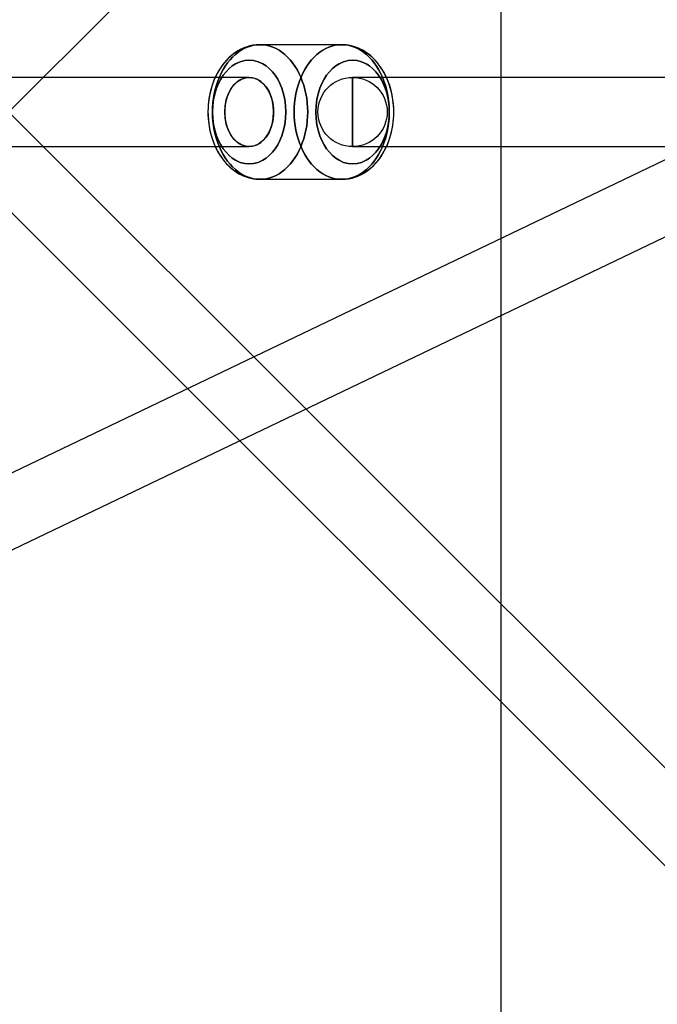
# Model space of a CAD drawing. Extents: x -13947 to 11770, y 5069 to 9665.
# Drawn here: x 5456 to 5621, y 6718 to 6974 of the extents above; entities that cross this region are included whole.
import ezdxf

# ---------------------------------------------------------------- set-up
doc = ezdxf.new("R2010")
doc.units = 0

msp = doc.modelspace()

# ---------------------------------------------------------------- linework, layer by layer
at = {"color": 7, "linetype": 'Continuous'}
for p, q in [((5580.61, 9113.77), (5580.61, 5113.77)), ((5446.34, 6943.4), (5658.47, 7155.4)), ((5446.34, 6943.4), (5658.47, 7155.4)), ((5539.28, 6967.27), (5518.07, 6967.27)), ((5539.28, 6967.27), (5518.07, 6967.27)), ((5515.24, 6958.77), (5333.91, 6958.77)), ((5515.24, 6958.77), (5333.91, 6958.77)), ((5762.11, 6958.77), (5542.11, 6958.77)), ((5762.11, 6958.77), (5542.11, 6958.77)), ((5542.11, 6940.77), (5542.11, 6958.77)), ((5542.11, 6958.77), (5542.11, 6940.77)), ((5542.11, 6940.77), (5542.11, 6958.77)), ((5542.11, 6958.77), (5542.11, 6940.77)), ((5658.47, 6744.13), (5446.34, 6956.13)), ((5658.47, 6744.13), (5446.34, 6956.13)), ((5648.22, 6949.24), (5223.95, 6745.88)), ((5648.22, 6949.24), (5223.95, 6745.88)), ((5433.61, 6943.4), (5645.75, 6731.4)), ((5433.61, 6943.4), (5645.75, 6731.4)), ((5333.91, 6940.77), (5515.24, 6940.77)), ((5333.91, 6940.77), (5515.24, 6940.77)), ((5542.11, 6940.77), (5762.11, 6940.77)), ((5542.11, 6940.77), (5762.11, 6940.77)), ((5231.73, 6729.65), (5656, 6933.01)), ((5231.73, 6729.65), (5656, 6933.01)), ((5518.07, 6932.27), (5539.28, 6932.27)), ((5518.07, 6932.27), (5539.28, 6932.27))]:
    msp.add_line(p, q, dxfattribs=at)
for points in [[(5518.07, 6967.27), (5517.09, 6967.22), (5516.2, 6967.1), (5515.38, 6966.93), (5514.67, 6966.72), (5514.08, 6966.51), (5513.51, 6966.27), (5512.92, 6965.98), (5512.32, 6965.64), (5511.36, 6965.01), (5510.48, 6964.32), (5509.75, 6963.64), (5509.17, 6963.02), (5508.67, 6962.44), (5508.17, 6961.79), (5507.68, 6961.08), (5507.2, 6960.29), (5506.65, 6959.27), (5506.07, 6957.95), (5505.7, 6956.97), (5505.35, 6955.85), (5505.04, 6954.61), (5504.81, 6953.38), (5504.66, 6952.32), (5504.58, 6951.44), (5504.54, 6950.72), (5504.52, 6950.08), (5504.53, 6949.11), (5504.59, 6947.97), (5504.73, 6946.66), (5504.96, 6945.31), (5505.27, 6943.97), (5505.78, 6942.33), (5506.43, 6940.74), (5507.21, 6939.23), (5508.11, 6937.82), (5508.74, 6937), (5509.38, 6936.28), (5510, 6935.65), (5510.61, 6935.1), (5511.22, 6934.62), (5511.96, 6934.11), (5512.59, 6933.73), (5513.17, 6933.43), (5513.67, 6933.19), (5514.2, 6932.98), (5514.68, 6932.81), (5515.24, 6932.64), (5515.99, 6932.47), (5516.93, 6932.33), (5518.07, 6932.27)], [(5518.07, 6967.27), (5517.1, 6967.22), (5516.2, 6967.1), (5515.39, 6966.93), (5514.68, 6966.72), (5514.09, 6966.51), (5513.53, 6966.28), (5512.94, 6965.99), (5512.33, 6965.66), (5511.15, 6964.86), (5510.12, 6963.99), (5509.25, 6963.12), (5508.45, 6962.16), (5507.85, 6961.33), (5507.27, 6960.42), (5506.68, 6959.32), (5506.09, 6958.02), (5505.54, 6956.49), (5505.14, 6955.05), (5504.86, 6953.68), (5504.68, 6952.5), (5504.59, 6951.52), (5504.54, 6950.74), (5504.52, 6950.03), (5504.54, 6948.85), (5504.63, 6947.55), (5504.81, 6946.11), (5505.12, 6944.56), (5505.59, 6942.9), (5506.23, 6941.19), (5506.98, 6939.63), (5507.8, 6938.27), (5508.29, 6937.59), (5508.84, 6936.88), (5509.54, 6936.11), (5510.22, 6935.44), (5510.8, 6934.95), (5511.34, 6934.53), (5511.98, 6934.1), (5512.61, 6933.72), (5513.18, 6933.42), (5513.68, 6933.19), (5514.21, 6932.97), (5514.69, 6932.81), (5515.25, 6932.64), (5516, 6932.47), (5516.94, 6932.33), (5518.07, 6932.27)], [(5539.28, 6932.27), (5540.25, 6932.31), (5541.14, 6932.43), (5541.96, 6932.6), (5542.66, 6932.81), (5543.26, 6933.02), (5543.82, 6933.25), (5544.41, 6933.54), (5545.01, 6933.88), (5546.2, 6934.67), (5547.23, 6935.54), (5548.09, 6936.41), (5548.9, 6937.37), (5549.5, 6938.2), (5550.07, 6939.12), (5550.66, 6940.21), (5551.25, 6941.52), (5551.81, 6943.05), (5552.21, 6944.49), (5552.49, 6945.85), (5552.66, 6947.03), (5552.76, 6948.02), (5552.81, 6948.79), (5552.82, 6949.5), (5552.81, 6950.68), (5552.72, 6951.98), (5552.53, 6953.42), (5552.22, 6954.97), (5551.76, 6956.63), (5551.12, 6958.34), (5550.36, 6959.9), (5549.55, 6961.26), (5549.06, 6961.95), (5548.5, 6962.65), (5547.81, 6963.42), (5547.13, 6964.09), (5546.55, 6964.58), (5546.01, 6965), (5545.37, 6965.44), (5544.74, 6965.81), (5544.17, 6966.11), (5543.67, 6966.34), (5543.14, 6966.56), (5542.66, 6966.72), (5542.1, 6966.89), (5541.35, 6967.07), (5540.41, 6967.21), (5539.28, 6967.27)], [(5539.28, 6932.27), (5540.25, 6932.31), (5541.15, 6932.43), (5541.97, 6932.6), (5542.67, 6932.81), (5543.27, 6933.02), (5543.83, 6933.26), (5544.42, 6933.55), (5545.03, 6933.89), (5545.99, 6934.52), (5546.87, 6935.21), (5547.6, 6935.89), (5548.18, 6936.51), (5548.68, 6937.09), (5549.17, 6937.74), (5549.66, 6938.45), (5550.15, 6939.24), (5550.69, 6940.26), (5551.28, 6941.58), (5551.65, 6942.57), (5552, 6943.68), (5552.31, 6944.93), (5552.54, 6946.15), (5552.68, 6947.21), (5552.77, 6948.09), (5552.81, 6948.81), (5552.82, 6949.45), (5552.82, 6950.42), (5552.76, 6951.56), (5552.61, 6952.88), (5552.39, 6954.23), (5552.08, 6955.56), (5551.57, 6957.2), (5550.92, 6958.79), (5550.14, 6960.3), (5549.23, 6961.71), (5548.6, 6962.53), (5547.97, 6963.25), (5547.34, 6963.88), (5546.73, 6964.43), (5546.12, 6964.91), (5545.39, 6965.42), (5544.76, 6965.8), (5544.18, 6966.11), (5543.68, 6966.34), (5543.15, 6966.55), (5542.67, 6966.72), (5542.1, 6966.89), (5541.36, 6967.06), (5540.41, 6967.21), (5539.28, 6967.27)]]:
    msp.add_lwpolyline(points, dxfattribs=at)
for points in [[(5518.07, 6932.27), (5517.22, 6932.31), (5516.38, 6932.43), (5515.55, 6932.63), (5514.73, 6932.91), (5513.92, 6933.28), (5513.14, 6933.71), (5512.37, 6934.23), (5511.64, 6934.81), (5510.93, 6935.47), (5510.26, 6936.19), (5509.62, 6936.98), (5509.02, 6937.82), (5508.47, 6938.72), (5507.96, 6939.67), (5507.49, 6940.67), (5507.08, 6941.71), (5506.72, 6942.79), (5506.41, 6943.91), (5506.15, 6945.04), (5505.95, 6946.21), (5505.81, 6947.38), (5505.72, 6948.57), (5505.69, 6949.77), (5505.72, 6950.96), (5505.81, 6952.15), (5505.95, 6953.33), (5506.15, 6954.49), (5506.41, 6955.63), (5506.72, 6956.74), (5507.08, 6957.82), (5507.49, 6958.86), (5507.96, 6959.86), (5508.47, 6960.81), (5509.02, 6961.71), (5509.62, 6962.56), (5510.26, 6963.34), (5510.93, 6964.06), (5511.64, 6964.72), (5512.37, 6965.3), (5513.14, 6965.82), (5513.92, 6966.26), (5514.73, 6966.62), (5515.55, 6966.9), (5516.38, 6967.1), (5517.22, 6967.22), (5518.07, 6967.27), (5518.91, 6967.22), (5519.75, 6967.1), (5520.58, 6966.9), (5521.41, 6966.62), (5522.21, 6966.26), (5523, 6965.82), (5523.76, 6965.3), (5524.5, 6964.72), (5525.2, 6964.06), (5525.88, 6963.34), (5526.51, 6962.56), (5527.11, 6961.71), (5527.67, 6960.81), (5528.18, 6959.86), (5528.64, 6958.86), (5529.05, 6957.82), (5529.42, 6956.74), (5529.73, 6955.63), (5529.98, 6954.49), (5530.18, 6953.33), (5530.33, 6952.15), (5530.41, 6950.96), (5530.44, 6949.77), (5530.41, 6948.57), (5530.33, 6947.38), (5530.18, 6946.21), (5529.98, 6945.04), (5529.73, 6943.91), (5529.42, 6942.79), (5529.05, 6941.71), (5528.64, 6940.67), (5528.18, 6939.67), (5527.67, 6938.72), (5527.11, 6937.82), (5526.51, 6936.98), (5525.88, 6936.19), (5525.2, 6935.47), (5524.5, 6934.81), (5523.76, 6934.23), (5523, 6933.71), (5522.21, 6933.28), (5521.41, 6932.91), (5520.58, 6932.63), (5519.75, 6932.43), (5518.91, 6932.31)], [(5518.07, 6932.27), (5518.91, 6932.31), (5519.75, 6932.43), (5520.58, 6932.63), (5521.41, 6932.91), (5522.21, 6933.28), (5523, 6933.71), (5523.76, 6934.23), (5524.5, 6934.81), (5525.2, 6935.47), (5525.88, 6936.19), (5526.51, 6936.98), (5527.11, 6937.82), (5527.67, 6938.72), (5528.18, 6939.67), (5528.64, 6940.67), (5529.05, 6941.71), (5529.42, 6942.79), (5529.73, 6943.91), (5529.98, 6945.04), (5530.18, 6946.21), (5530.33, 6947.38), (5530.41, 6948.57), (5530.44, 6949.77), (5530.41, 6950.96), (5530.33, 6952.15), (5530.18, 6953.33), (5529.98, 6954.49), (5529.73, 6955.63), (5529.42, 6956.74), (5529.05, 6957.82), (5528.64, 6958.86), (5528.18, 6959.86), (5527.67, 6960.81), (5527.11, 6961.71), (5526.51, 6962.56), (5525.88, 6963.34), (5525.2, 6964.06), (5524.5, 6964.72), (5523.76, 6965.3), (5523, 6965.82), (5522.21, 6966.26), (5521.41, 6966.62), (5520.58, 6966.9), (5519.75, 6967.1), (5518.91, 6967.22), (5518.07, 6967.27), (5517.22, 6967.22), (5516.38, 6967.1), (5515.55, 6966.9), (5514.73, 6966.62), (5513.92, 6966.26), (5513.14, 6965.82), (5512.37, 6965.3), (5511.64, 6964.72), (5510.93, 6964.06), (5510.26, 6963.34), (5509.62, 6962.56), (5509.02, 6961.71), (5508.47, 6960.81), (5507.96, 6959.86), (5507.49, 6958.86), (5507.08, 6957.82), (5506.72, 6956.74), (5506.41, 6955.63), (5506.15, 6954.49), (5505.95, 6953.33), (5505.81, 6952.15), (5505.72, 6950.96), (5505.69, 6949.77), (5505.72, 6948.57), (5505.81, 6947.38), (5505.95, 6946.21), (5506.15, 6945.04), (5506.41, 6943.91), (5506.72, 6942.79), (5507.08, 6941.71), (5507.49, 6940.67), (5507.96, 6939.67), (5508.47, 6938.72), (5509.02, 6937.82), (5509.62, 6936.98), (5510.26, 6936.19), (5510.93, 6935.47), (5511.64, 6934.81), (5512.37, 6934.23), (5513.14, 6933.71), (5513.92, 6933.28), (5514.73, 6932.91), (5515.55, 6932.63), (5516.38, 6932.43), (5517.22, 6932.31)], [(5518.07, 6932.27), (5517.22, 6932.31), (5516.38, 6932.43), (5515.55, 6932.63), (5514.73, 6932.91), (5513.92, 6933.28), (5513.14, 6933.71), (5512.37, 6934.23), (5511.64, 6934.81), (5510.93, 6935.47), (5510.26, 6936.19), (5509.62, 6936.98), (5509.02, 6937.82), (5508.47, 6938.72), (5507.96, 6939.67), (5507.49, 6940.67), (5507.08, 6941.71), (5506.72, 6942.79), (5506.41, 6943.91), (5506.15, 6945.04), (5505.95, 6946.21), (5505.81, 6947.38), (5505.72, 6948.57), (5505.69, 6949.77), (5505.72, 6950.96), (5505.81, 6952.15), (5505.95, 6953.33), (5506.15, 6954.49), (5506.41, 6955.63), (5506.72, 6956.74), (5507.08, 6957.82), (5507.49, 6958.86), (5507.96, 6959.86), (5508.47, 6960.81), (5509.02, 6961.71), (5509.62, 6962.56), (5510.26, 6963.34), (5510.93, 6964.06), (5511.64, 6964.72), (5512.37, 6965.3), (5513.14, 6965.82), (5513.92, 6966.26), (5514.73, 6966.62), (5515.55, 6966.9), (5516.38, 6967.1), (5517.22, 6967.22), (5518.07, 6967.27), (5518.91, 6967.22), (5519.75, 6967.1), (5520.58, 6966.9), (5521.41, 6966.62), (5522.21, 6966.26), (5523, 6965.82), (5523.76, 6965.3), (5524.5, 6964.72), (5525.2, 6964.06), (5525.88, 6963.34), (5526.51, 6962.56), (5527.11, 6961.71), (5527.67, 6960.81), (5528.18, 6959.86), (5528.64, 6958.86), (5529.05, 6957.82), (5529.42, 6956.74), (5529.73, 6955.63), (5529.98, 6954.49), (5530.18, 6953.33), (5530.33, 6952.15), (5530.41, 6950.96), (5530.44, 6949.77), (5530.41, 6948.57), (5530.33, 6947.38), (5530.18, 6946.21), (5529.98, 6945.04), (5529.73, 6943.91), (5529.42, 6942.79), (5529.05, 6941.71), (5528.64, 6940.67), (5528.18, 6939.67), (5527.67, 6938.72), (5527.11, 6937.82), (5526.51, 6936.98), (5525.88, 6936.19), (5525.2, 6935.47), (5524.5, 6934.81), (5523.76, 6934.23), (5523, 6933.71), (5522.21, 6933.28), (5521.41, 6932.91), (5520.58, 6932.63), (5519.75, 6932.43), (5518.91, 6932.31)], [(5518.07, 6932.27), (5518.91, 6932.31), (5519.75, 6932.43), (5520.58, 6932.63), (5521.41, 6932.91), (5522.21, 6933.28), (5523, 6933.71), (5523.76, 6934.23), (5524.5, 6934.81), (5525.2, 6935.47), (5525.88, 6936.19), (5526.51, 6936.98), (5527.11, 6937.82), (5527.67, 6938.72), (5528.18, 6939.67), (5528.64, 6940.67), (5529.05, 6941.71), (5529.42, 6942.79), (5529.73, 6943.91), (5529.98, 6945.04), (5530.18, 6946.21), (5530.33, 6947.38), (5530.41, 6948.57), (5530.44, 6949.77), (5530.41, 6950.96), (5530.33, 6952.15), (5530.18, 6953.33), (5529.98, 6954.49), (5529.73, 6955.63), (5529.42, 6956.74), (5529.05, 6957.82), (5528.64, 6958.86), (5528.18, 6959.86), (5527.67, 6960.81), (5527.11, 6961.71), (5526.51, 6962.56), (5525.88, 6963.34), (5525.2, 6964.06), (5524.5, 6964.72), (5523.76, 6965.3), (5523, 6965.82), (5522.21, 6966.26), (5521.41, 6966.62), (5520.58, 6966.9), (5519.75, 6967.1), (5518.91, 6967.22), (5518.07, 6967.27), (5517.22, 6967.22), (5516.38, 6967.1), (5515.55, 6966.9), (5514.73, 6966.62), (5513.92, 6966.26), (5513.14, 6965.82), (5512.37, 6965.3), (5511.64, 6964.72), (5510.93, 6964.06), (5510.26, 6963.34), (5509.62, 6962.56), (5509.02, 6961.71), (5508.47, 6960.81), (5507.96, 6959.86), (5507.49, 6958.86), (5507.08, 6957.82), (5506.72, 6956.74), (5506.41, 6955.63), (5506.15, 6954.49), (5505.95, 6953.33), (5505.81, 6952.15), (5505.72, 6950.96), (5505.69, 6949.77), (5505.72, 6948.57), (5505.81, 6947.38), (5505.95, 6946.21), (5506.15, 6945.04), (5506.41, 6943.91), (5506.72, 6942.79), (5507.08, 6941.71), (5507.49, 6940.67), (5507.96, 6939.67), (5508.47, 6938.72), (5509.02, 6937.82), (5509.62, 6936.98), (5510.26, 6936.19), (5510.93, 6935.47), (5511.64, 6934.81), (5512.37, 6934.23), (5513.14, 6933.71), (5513.92, 6933.28), (5514.73, 6932.91), (5515.55, 6932.63), (5516.38, 6932.43), (5517.22, 6932.31)], [(5526.91, 6949.77), (5526.93, 6950.96), (5527.02, 6952.15), (5527.16, 6953.33), (5527.36, 6954.49), (5527.62, 6955.63), (5527.93, 6956.74), (5528.29, 6957.82), (5528.71, 6958.86), (5529.17, 6959.86), (5529.68, 6960.81), (5530.24, 6961.71), (5530.83, 6962.56), (5531.47, 6963.34), (5532.14, 6964.06), (5532.85, 6964.72), (5533.59, 6965.3), (5534.35, 6965.82), (5535.14, 6966.26), (5535.94, 6966.62), (5536.76, 6966.9), (5537.59, 6967.1), (5538.44, 6967.22), (5539.28, 6967.27), (5540.12, 6967.22), (5540.96, 6967.1), (5541.8, 6966.9), (5542.62, 6966.62), (5543.42, 6966.26), (5544.21, 6965.82), (5544.97, 6965.3), (5545.71, 6964.72), (5546.42, 6964.06), (5547.09, 6963.34), (5547.73, 6962.56), (5548.32, 6961.71), (5548.88, 6960.81), (5549.39, 6959.86), (5549.85, 6958.86), (5550.27, 6957.82), (5550.63, 6956.74), (5550.94, 6955.63), (5551.2, 6954.49), (5551.4, 6953.33), (5551.54, 6952.15), (5551.63, 6950.96), (5551.65, 6949.77), (5551.63, 6948.57), (5551.54, 6947.38), (5551.4, 6946.21), (5551.2, 6945.04), (5550.94, 6943.91), (5550.63, 6942.79), (5550.27, 6941.71), (5549.85, 6940.67), (5549.39, 6939.67), (5548.88, 6938.72), (5548.32, 6937.82), (5547.73, 6936.98), (5547.09, 6936.19), (5546.42, 6935.47), (5545.71, 6934.81), (5544.97, 6934.23), (5544.21, 6933.71), (5543.42, 6933.28), (5542.62, 6932.91), (5541.8, 6932.63), (5540.96, 6932.43), (5540.12, 6932.31), (5539.28, 6932.27), (5538.44, 6932.31), (5537.59, 6932.43), (5536.76, 6932.63), (5535.94, 6932.91), (5535.14, 6933.28), (5534.35, 6933.71), (5533.59, 6934.23), (5532.85, 6934.81), (5532.14, 6935.47), (5531.47, 6936.19), (5530.83, 6936.98), (5530.24, 6937.82), (5529.68, 6938.72), (5529.17, 6939.67), (5528.71, 6940.67), (5528.29, 6941.71), (5527.93, 6942.79), (5527.62, 6943.91), (5527.36, 6945.04), (5527.16, 6946.21), (5527.02, 6947.38), (5526.93, 6948.57)], [(5551.65, 6949.77), (5551.63, 6950.96), (5551.54, 6952.15), (5551.4, 6953.33), (5551.2, 6954.49), (5550.94, 6955.63), (5550.63, 6956.74), (5550.27, 6957.82), (5549.85, 6958.86), (5549.39, 6959.86), (5548.88, 6960.81), (5548.32, 6961.71), (5547.73, 6962.56), (5547.09, 6963.34), (5546.42, 6964.06), (5545.71, 6964.72), (5544.97, 6965.3), (5544.21, 6965.82), (5543.42, 6966.26), (5542.62, 6966.62), (5541.8, 6966.9), (5540.96, 6967.1), (5540.12, 6967.22), (5539.28, 6967.27), (5538.44, 6967.22), (5537.59, 6967.1), (5536.76, 6966.9), (5535.94, 6966.62), (5535.14, 6966.26), (5534.35, 6965.82), (5533.59, 6965.3), (5532.85, 6964.72), (5532.14, 6964.06), (5531.47, 6963.34), (5530.83, 6962.56), (5530.24, 6961.71), (5529.68, 6960.81), (5529.17, 6959.86), (5528.71, 6958.86), (5528.29, 6957.82), (5527.93, 6956.74), (5527.62, 6955.63), (5527.36, 6954.49), (5527.16, 6953.33), (5527.02, 6952.15), (5526.93, 6950.96), (5526.91, 6949.77), (5526.93, 6948.57), (5527.02, 6947.38), (5527.16, 6946.21), (5527.36, 6945.04), (5527.62, 6943.91), (5527.93, 6942.79), (5528.29, 6941.71), (5528.71, 6940.67), (5529.17, 6939.67), (5529.68, 6938.72), (5530.24, 6937.82), (5530.83, 6936.98), (5531.47, 6936.19), (5532.14, 6935.47), (5532.85, 6934.81), (5533.59, 6934.23), (5534.35, 6933.71), (5535.14, 6933.28), (5535.94, 6932.91), (5536.76, 6932.63), (5537.59, 6932.43), (5538.44, 6932.31), (5539.28, 6932.27), (5540.12, 6932.31), (5540.96, 6932.43), (5541.8, 6932.63), (5542.62, 6932.91), (5543.42, 6933.28), (5544.21, 6933.71), (5544.97, 6934.23), (5545.71, 6934.81), (5546.42, 6935.47), (5547.09, 6936.19), (5547.73, 6936.98), (5548.32, 6937.82), (5548.88, 6938.72), (5549.39, 6939.67), (5549.85, 6940.67), (5550.27, 6941.71), (5550.63, 6942.79), (5550.94, 6943.91), (5551.2, 6945.04), (5551.4, 6946.21), (5551.54, 6947.38), (5551.63, 6948.57)], [(5526.91, 6949.77), (5526.93, 6950.96), (5527.02, 6952.15), (5527.16, 6953.33), (5527.36, 6954.49), (5527.62, 6955.63), (5527.93, 6956.74), (5528.29, 6957.82), (5528.71, 6958.86), (5529.17, 6959.86), (5529.68, 6960.81), (5530.24, 6961.71), (5530.83, 6962.56), (5531.47, 6963.34), (5532.14, 6964.06), (5532.85, 6964.72), (5533.59, 6965.3), (5534.35, 6965.82), (5535.14, 6966.26), (5535.94, 6966.62), (5536.76, 6966.9), (5537.59, 6967.1), (5538.44, 6967.22), (5539.28, 6967.27), (5540.12, 6967.22), (5540.96, 6967.1), (5541.8, 6966.9), (5542.62, 6966.62), (5543.42, 6966.26), (5544.21, 6965.82), (5544.97, 6965.3), (5545.71, 6964.72), (5546.42, 6964.06), (5547.09, 6963.34), (5547.73, 6962.56), (5548.32, 6961.71), (5548.88, 6960.81), (5549.39, 6959.86), (5549.85, 6958.86), (5550.27, 6957.82), (5550.63, 6956.74), (5550.94, 6955.63), (5551.2, 6954.49), (5551.4, 6953.33), (5551.54, 6952.15), (5551.63, 6950.96), (5551.65, 6949.77), (5551.63, 6948.57), (5551.54, 6947.38), (5551.4, 6946.21), (5551.2, 6945.04), (5550.94, 6943.91), (5550.63, 6942.79), (5550.27, 6941.71), (5549.85, 6940.67), (5549.39, 6939.67), (5548.88, 6938.72), (5548.32, 6937.82), (5547.73, 6936.98), (5547.09, 6936.19), (5546.42, 6935.47), (5545.71, 6934.81), (5544.97, 6934.23), (5544.21, 6933.71), (5543.42, 6933.28), (5542.62, 6932.91), (5541.8, 6932.63), (5540.96, 6932.43), (5540.12, 6932.31), (5539.28, 6932.27), (5538.44, 6932.31), (5537.59, 6932.43), (5536.76, 6932.63), (5535.94, 6932.91), (5535.14, 6933.28), (5534.35, 6933.71), (5533.59, 6934.23), (5532.85, 6934.81), (5532.14, 6935.47), (5531.47, 6936.19), (5530.83, 6936.98), (5530.24, 6937.82), (5529.68, 6938.72), (5529.17, 6939.67), (5528.71, 6940.67), (5528.29, 6941.71), (5527.93, 6942.79), (5527.62, 6943.91), (5527.36, 6945.04), (5527.16, 6946.21), (5527.02, 6947.38), (5526.93, 6948.57)], [(5551.65, 6949.77), (5551.63, 6950.96), (5551.54, 6952.15), (5551.4, 6953.33), (5551.2, 6954.49), (5550.94, 6955.63), (5550.63, 6956.74), (5550.27, 6957.82), (5549.85, 6958.86), (5549.39, 6959.86), (5548.88, 6960.81), (5548.32, 6961.71), (5547.73, 6962.56), (5547.09, 6963.34), (5546.42, 6964.06), (5545.71, 6964.72), (5544.97, 6965.3), (5544.21, 6965.82), (5543.42, 6966.26), (5542.62, 6966.62), (5541.8, 6966.9), (5540.96, 6967.1), (5540.12, 6967.22), (5539.28, 6967.27), (5538.44, 6967.22), (5537.59, 6967.1), (5536.76, 6966.9), (5535.94, 6966.62), (5535.14, 6966.26), (5534.35, 6965.82), (5533.59, 6965.3), (5532.85, 6964.72), (5532.14, 6964.06), (5531.47, 6963.34), (5530.83, 6962.56), (5530.24, 6961.71), (5529.68, 6960.81), (5529.17, 6959.86), (5528.71, 6958.86), (5528.29, 6957.82), (5527.93, 6956.74), (5527.62, 6955.63), (5527.36, 6954.49), (5527.16, 6953.33), (5527.02, 6952.15), (5526.93, 6950.96), (5526.91, 6949.77), (5526.93, 6948.57), (5527.02, 6947.38), (5527.16, 6946.21), (5527.36, 6945.04), (5527.62, 6943.91), (5527.93, 6942.79), (5528.29, 6941.71), (5528.71, 6940.67), (5529.17, 6939.67), (5529.68, 6938.72), (5530.24, 6937.82), (5530.83, 6936.98), (5531.47, 6936.19), (5532.14, 6935.47), (5532.85, 6934.81), (5533.59, 6934.23), (5534.35, 6933.71), (5535.14, 6933.28), (5535.94, 6932.91), (5536.76, 6932.63), (5537.59, 6932.43), (5538.44, 6932.31), (5539.28, 6932.27), (5540.12, 6932.31), (5540.96, 6932.43), (5541.8, 6932.63), (5542.62, 6932.91), (5543.42, 6933.28), (5544.21, 6933.71), (5544.97, 6934.23), (5545.71, 6934.81), (5546.42, 6935.47), (5547.09, 6936.19), (5547.73, 6936.98), (5548.32, 6937.82), (5548.88, 6938.72), (5549.39, 6939.67), (5549.85, 6940.67), (5550.27, 6941.71), (5550.63, 6942.79), (5550.94, 6943.91), (5551.2, 6945.04), (5551.4, 6946.21), (5551.54, 6947.38), (5551.63, 6948.57)], [(5505.69, 6949.77), (5505.76, 6948.12), (5505.98, 6946.46), (5506.36, 6944.8), (5506.76, 6943.56), (5507.25, 6942.38), (5507.83, 6941.25), (5508.49, 6940.22), (5509.22, 6939.29), (5510.01, 6938.47), (5510.85, 6937.78), (5511.72, 6937.21), (5512.9, 6936.68), (5514.08, 6936.37), (5515.24, 6936.27), (5516.4, 6936.37), (5517.58, 6936.68), (5518.75, 6937.21), (5519.63, 6937.78), (5520.46, 6938.47), (5521.26, 6939.29), (5521.99, 6940.22), (5522.65, 6941.25), (5523.23, 6942.38), (5523.71, 6943.56), (5524.11, 6944.8), (5524.49, 6946.46), (5524.71, 6948.12), (5524.78, 6949.77), (5524.71, 6951.41), (5524.49, 6953.08), (5524.11, 6954.73), (5523.71, 6955.98), (5523.23, 6957.15), (5522.65, 6958.28), (5521.99, 6959.31), (5521.26, 6960.24), (5520.46, 6961.07), (5519.63, 6961.75), (5518.75, 6962.32), (5517.58, 6962.85), (5516.4, 6963.17), (5515.24, 6963.27), (5514.08, 6963.17), (5512.9, 6962.85), (5511.72, 6962.32), (5510.85, 6961.75), (5510.01, 6961.07), (5509.22, 6960.24), (5508.49, 6959.31), (5507.83, 6958.28), (5507.25, 6957.15), (5506.76, 6955.98), (5506.36, 6954.73), (5505.98, 6953.08), (5505.76, 6951.41)], [(5524.78, 6949.77), (5524.71, 6948.12), (5524.49, 6946.46), (5524.11, 6944.8), (5523.71, 6943.56), (5523.23, 6942.38), (5522.65, 6941.25), (5521.99, 6940.22), (5521.26, 6939.29), (5520.46, 6938.47), (5519.63, 6937.78), (5518.75, 6937.21), (5517.58, 6936.68), (5516.4, 6936.37), (5515.24, 6936.27), (5514.08, 6936.37), (5512.9, 6936.68), (5511.72, 6937.21), (5510.85, 6937.78), (5510.01, 6938.47), (5509.22, 6939.29), (5508.49, 6940.22), (5507.83, 6941.25), (5507.25, 6942.38), (5506.76, 6943.56), (5506.36, 6944.8), (5505.98, 6946.46), (5505.76, 6948.12), (5505.69, 6949.77), (5505.76, 6951.41), (5505.98, 6953.08), (5506.36, 6954.73), (5506.76, 6955.98), (5507.25, 6957.15), (5507.83, 6958.28), (5508.49, 6959.31), (5509.22, 6960.24), (5510.01, 6961.07), (5510.85, 6961.75), (5511.72, 6962.32), (5512.9, 6962.85), (5514.08, 6963.17), (5515.24, 6963.27), (5516.4, 6963.17), (5517.58, 6962.85), (5518.75, 6962.32), (5519.63, 6961.75), (5520.46, 6961.07), (5521.26, 6960.24), (5521.99, 6959.31), (5522.65, 6958.28), (5523.23, 6957.15), (5523.71, 6955.98), (5524.11, 6954.73), (5524.49, 6953.08), (5524.71, 6951.41)], [(5505.69, 6949.77), (5505.76, 6948.12), (5505.98, 6946.46), (5506.36, 6944.8), (5506.76, 6943.56), (5507.25, 6942.38), (5507.83, 6941.25), (5508.49, 6940.22), (5509.22, 6939.29), (5510.01, 6938.47), (5510.85, 6937.78), (5511.72, 6937.21), (5512.9, 6936.68), (5514.08, 6936.37), (5515.24, 6936.27), (5516.4, 6936.37), (5517.58, 6936.68), (5518.75, 6937.21), (5519.63, 6937.78), (5520.46, 6938.47), (5521.26, 6939.29), (5521.99, 6940.22), (5522.65, 6941.25), (5523.23, 6942.38), (5523.71, 6943.56), (5524.11, 6944.8), (5524.49, 6946.46), (5524.71, 6948.12), (5524.78, 6949.77), (5524.71, 6951.41), (5524.49, 6953.08), (5524.11, 6954.73), (5523.71, 6955.98), (5523.23, 6957.15), (5522.65, 6958.28), (5521.99, 6959.31), (5521.26, 6960.24), (5520.46, 6961.07), (5519.63, 6961.75), (5518.75, 6962.32), (5517.58, 6962.85), (5516.4, 6963.17), (5515.24, 6963.27), (5514.08, 6963.17), (5512.9, 6962.85), (5511.72, 6962.32), (5510.85, 6961.75), (5510.01, 6961.07), (5509.22, 6960.24), (5508.49, 6959.31), (5507.83, 6958.28), (5507.25, 6957.15), (5506.76, 6955.98), (5506.36, 6954.73), (5505.98, 6953.08), (5505.76, 6951.41)], [(5524.78, 6949.77), (5524.71, 6948.12), (5524.49, 6946.46), (5524.11, 6944.8), (5523.71, 6943.56), (5523.23, 6942.38), (5522.65, 6941.25), (5521.99, 6940.22), (5521.26, 6939.29), (5520.46, 6938.47), (5519.63, 6937.78), (5518.75, 6937.21), (5517.58, 6936.68), (5516.4, 6936.37), (5515.24, 6936.27), (5514.08, 6936.37), (5512.9, 6936.68), (5511.72, 6937.21), (5510.85, 6937.78), (5510.01, 6938.47), (5509.22, 6939.29), (5508.49, 6940.22), (5507.83, 6941.25), (5507.25, 6942.38), (5506.76, 6943.56), (5506.36, 6944.8), (5505.98, 6946.46), (5505.76, 6948.12), (5505.69, 6949.77), (5505.76, 6951.41), (5505.98, 6953.08), (5506.36, 6954.73), (5506.76, 6955.98), (5507.25, 6957.15), (5507.83, 6958.28), (5508.49, 6959.31), (5509.22, 6960.24), (5510.01, 6961.07), (5510.85, 6961.75), (5511.72, 6962.32), (5512.9, 6962.85), (5514.08, 6963.17), (5515.24, 6963.27), (5516.4, 6963.17), (5517.58, 6962.85), (5518.75, 6962.32), (5519.63, 6961.75), (5520.46, 6961.07), (5521.26, 6960.24), (5521.99, 6959.31), (5522.65, 6958.28), (5523.23, 6957.15), (5523.71, 6955.98), (5524.11, 6954.73), (5524.49, 6953.08), (5524.71, 6951.41)], [(5532.56, 6949.77), (5532.63, 6951.41), (5532.85, 6953.08), (5533.23, 6954.73), (5533.63, 6955.98), (5534.12, 6957.15), (5534.7, 6958.28), (5535.36, 6959.31), (5536.09, 6960.24), (5536.88, 6961.07), (5537.72, 6961.75), (5538.59, 6962.32), (5539.77, 6962.85), (5540.95, 6963.17), (5542.11, 6963.27), (5543.27, 6963.17), (5544.45, 6962.85), (5545.62, 6962.32), (5546.5, 6961.75), (5547.33, 6961.07), (5548.13, 6960.24), (5548.86, 6959.31), (5549.52, 6958.28), (5550.1, 6957.15), (5550.58, 6955.98), (5550.98, 6954.73), (5551.36, 6953.08), (5551.58, 6951.41), (5551.65, 6949.77), (5551.58, 6948.12), (5551.36, 6946.46), (5550.98, 6944.8), (5550.58, 6943.56), (5550.1, 6942.38), (5549.52, 6941.25), (5548.86, 6940.22), (5548.13, 6939.29), (5547.33, 6938.47), (5546.5, 6937.78), (5545.62, 6937.21), (5544.45, 6936.68), (5543.27, 6936.37), (5542.11, 6936.27), (5540.95, 6936.37), (5539.77, 6936.68), (5538.59, 6937.21), (5537.72, 6937.78), (5536.88, 6938.47), (5536.09, 6939.29), (5535.36, 6940.22), (5534.7, 6941.25), (5534.12, 6942.38), (5533.63, 6943.56), (5533.23, 6944.8), (5532.85, 6946.46), (5532.63, 6948.12)], [(5551.65, 6949.77), (5551.58, 6951.41), (5551.36, 6953.08), (5550.98, 6954.73), (5550.58, 6955.98), (5550.1, 6957.15), (5549.52, 6958.28), (5548.86, 6959.31), (5548.13, 6960.24), (5547.33, 6961.07), (5546.5, 6961.75), (5545.62, 6962.32), (5544.45, 6962.85), (5543.27, 6963.17), (5542.11, 6963.27), (5540.95, 6963.17), (5539.77, 6962.85), (5538.59, 6962.32), (5537.72, 6961.75), (5536.88, 6961.07), (5536.09, 6960.24), (5535.36, 6959.31), (5534.7, 6958.28), (5534.12, 6957.15), (5533.63, 6955.98), (5533.23, 6954.73), (5532.85, 6953.08), (5532.63, 6951.41), (5532.56, 6949.77), (5532.63, 6948.12), (5532.85, 6946.46), (5533.23, 6944.8), (5533.63, 6943.56), (5534.12, 6942.38), (5534.7, 6941.25), (5535.36, 6940.22), (5536.09, 6939.29), (5536.88, 6938.47), (5537.72, 6937.78), (5538.59, 6937.21), (5539.77, 6936.68), (5540.95, 6936.37), (5542.11, 6936.27), (5543.27, 6936.37), (5544.45, 6936.68), (5545.62, 6937.21), (5546.5, 6937.78), (5547.33, 6938.47), (5548.13, 6939.29), (5548.86, 6940.22), (5549.52, 6941.25), (5550.1, 6942.38), (5550.58, 6943.56), (5550.98, 6944.8), (5551.36, 6946.46), (5551.58, 6948.12)], [(5532.56, 6949.77), (5532.63, 6951.41), (5532.85, 6953.08), (5533.23, 6954.73), (5533.63, 6955.98), (5534.12, 6957.15), (5534.7, 6958.28), (5535.36, 6959.31), (5536.09, 6960.24), (5536.88, 6961.07), (5537.72, 6961.75), (5538.59, 6962.32), (5539.77, 6962.85), (5540.95, 6963.17), (5542.11, 6963.27), (5543.27, 6963.17), (5544.45, 6962.85), (5545.62, 6962.32), (5546.5, 6961.75), (5547.33, 6961.07), (5548.13, 6960.24), (5548.86, 6959.31), (5549.52, 6958.28), (5550.1, 6957.15), (5550.58, 6955.98), (5550.98, 6954.73), (5551.36, 6953.08), (5551.58, 6951.41), (5551.65, 6949.77), (5551.58, 6948.12), (5551.36, 6946.46), (5550.98, 6944.8), (5550.58, 6943.56), (5550.1, 6942.38), (5549.52, 6941.25), (5548.86, 6940.22), (5548.13, 6939.29), (5547.33, 6938.47), (5546.5, 6937.78), (5545.62, 6937.21), (5544.45, 6936.68), (5543.27, 6936.37), (5542.11, 6936.27), (5540.95, 6936.37), (5539.77, 6936.68), (5538.59, 6937.21), (5537.72, 6937.78), (5536.88, 6938.47), (5536.09, 6939.29), (5535.36, 6940.22), (5534.7, 6941.25), (5534.12, 6942.38), (5533.63, 6943.56), (5533.23, 6944.8), (5532.85, 6946.46), (5532.63, 6948.12)], [(5551.65, 6949.77), (5551.58, 6951.41), (5551.36, 6953.08), (5550.98, 6954.73), (5550.58, 6955.98), (5550.1, 6957.15), (5549.52, 6958.28), (5548.86, 6959.31), (5548.13, 6960.24), (5547.33, 6961.07), (5546.5, 6961.75), (5545.62, 6962.32), (5544.45, 6962.85), (5543.27, 6963.17), (5542.11, 6963.27), (5540.95, 6963.17), (5539.77, 6962.85), (5538.59, 6962.32), (5537.72, 6961.75), (5536.88, 6961.07), (5536.09, 6960.24), (5535.36, 6959.31), (5534.7, 6958.28), (5534.12, 6957.15), (5533.63, 6955.98), (5533.23, 6954.73), (5532.85, 6953.08), (5532.63, 6951.41), (5532.56, 6949.77), (5532.63, 6948.12), (5532.85, 6946.46), (5533.23, 6944.8), (5533.63, 6943.56), (5534.12, 6942.38), (5534.7, 6941.25), (5535.36, 6940.22), (5536.09, 6939.29), (5536.88, 6938.47), (5537.72, 6937.78), (5538.59, 6937.21), (5539.77, 6936.68), (5540.95, 6936.37), (5542.11, 6936.27), (5543.27, 6936.37), (5544.45, 6936.68), (5545.62, 6937.21), (5546.5, 6937.78), (5547.33, 6938.47), (5548.13, 6939.29), (5548.86, 6940.22), (5549.52, 6941.25), (5550.1, 6942.38), (5550.58, 6943.56), (5550.98, 6944.8), (5551.36, 6946.46), (5551.58, 6948.12)], [(5508.87, 6949.77), (5508.98, 6951.37), (5509.28, 6952.93), (5509.77, 6954.38), (5510.45, 6955.69), (5511.27, 6956.8), (5512.22, 6957.69), (5513.27, 6958.33), (5514.38, 6958.68), (5515.52, 6958.76), (5516.65, 6958.54), (5517.74, 6958.04), (5518.74, 6957.28), (5519.64, 6956.27), (5520.39, 6955.06), (5520.97, 6953.67), (5521.37, 6952.16), (5521.58, 6950.57), (5521.58, 6948.96), (5521.37, 6947.37), (5520.97, 6945.86), (5520.39, 6944.48), (5519.64, 6943.26), (5518.74, 6942.25), (5517.74, 6941.49), (5516.65, 6940.99), (5515.52, 6940.77), (5514.38, 6940.85), (5513.27, 6941.21), (5512.22, 6941.84), (5511.27, 6942.73), (5510.45, 6943.84), (5509.77, 6945.15), (5509.28, 6946.6), (5508.98, 6948.16)], [(5508.87, 6949.77), (5508.98, 6951.37), (5509.28, 6952.93), (5509.77, 6954.38), (5510.45, 6955.69), (5511.27, 6956.8), (5512.22, 6957.69), (5513.27, 6958.33), (5514.38, 6958.68), (5515.52, 6958.76), (5516.65, 6958.54), (5517.74, 6958.04), (5518.74, 6957.28), (5519.64, 6956.27), (5520.39, 6955.06), (5520.97, 6953.67), (5521.37, 6952.16), (5521.58, 6950.57), (5521.58, 6948.96), (5521.37, 6947.37), (5520.97, 6945.86), (5520.39, 6944.48), (5519.64, 6943.26), (5518.74, 6942.25), (5517.74, 6941.49), (5516.65, 6940.99), (5515.52, 6940.77), (5514.38, 6940.85), (5513.27, 6941.21), (5512.22, 6941.84), (5511.27, 6942.73), (5510.45, 6943.84), (5509.77, 6945.15), (5509.28, 6946.6), (5508.98, 6948.16)], [(5521.6, 6949.77), (5521.5, 6951.37), (5521.2, 6952.93), (5520.7, 6954.38), (5520.03, 6955.69), (5519.21, 6956.8), (5518.25, 6957.69), (5517.2, 6958.33), (5516.09, 6958.68), (5514.95, 6958.76), (5513.82, 6958.54), (5512.74, 6958.04), (5511.73, 6957.28), (5510.84, 6956.27), (5510.09, 6955.06), (5509.5, 6953.67), (5509.1, 6952.16), (5508.9, 6950.57), (5508.9, 6948.96), (5509.1, 6947.37), (5509.5, 6945.86), (5510.09, 6944.48), (5510.84, 6943.26), (5511.73, 6942.25), (5512.74, 6941.49), (5513.82, 6940.99), (5514.95, 6940.77), (5516.09, 6940.85), (5517.2, 6941.21), (5518.25, 6941.84), (5519.21, 6942.73), (5520.03, 6943.84), (5520.7, 6945.15), (5521.2, 6946.6), (5521.5, 6948.16)], [(5521.6, 6949.77), (5521.5, 6951.37), (5521.2, 6952.93), (5520.7, 6954.38), (5520.03, 6955.69), (5519.21, 6956.8), (5518.25, 6957.69), (5517.2, 6958.33), (5516.09, 6958.68), (5514.95, 6958.76), (5513.82, 6958.54), (5512.74, 6958.04), (5511.73, 6957.28), (5510.84, 6956.27), (5510.09, 6955.06), (5509.5, 6953.67), (5509.1, 6952.16), (5508.9, 6950.57), (5508.9, 6948.96), (5509.1, 6947.37), (5509.5, 6945.86), (5510.09, 6944.48), (5510.84, 6943.26), (5511.73, 6942.25), (5512.74, 6941.49), (5513.82, 6940.99), (5514.95, 6940.77), (5516.09, 6940.85), (5517.2, 6941.21), (5518.25, 6941.84), (5519.21, 6942.73), (5520.03, 6943.84), (5520.7, 6945.15), (5521.2, 6946.6), (5521.5, 6948.16)]]:
    msp.add_lwpolyline(points, close=True, dxfattribs=at)
msp.add_circle((5542.11, 6949.77), 9, dxfattribs=at)
msp.add_circle((5542.11, 6949.77), 9, dxfattribs=at)
msp.add_circle((5542.11, 6949.77), 9, dxfattribs=at)
msp.add_circle((5542.11, 6949.77), 9, dxfattribs=at)

doc.saveas('drawing.dxf')
